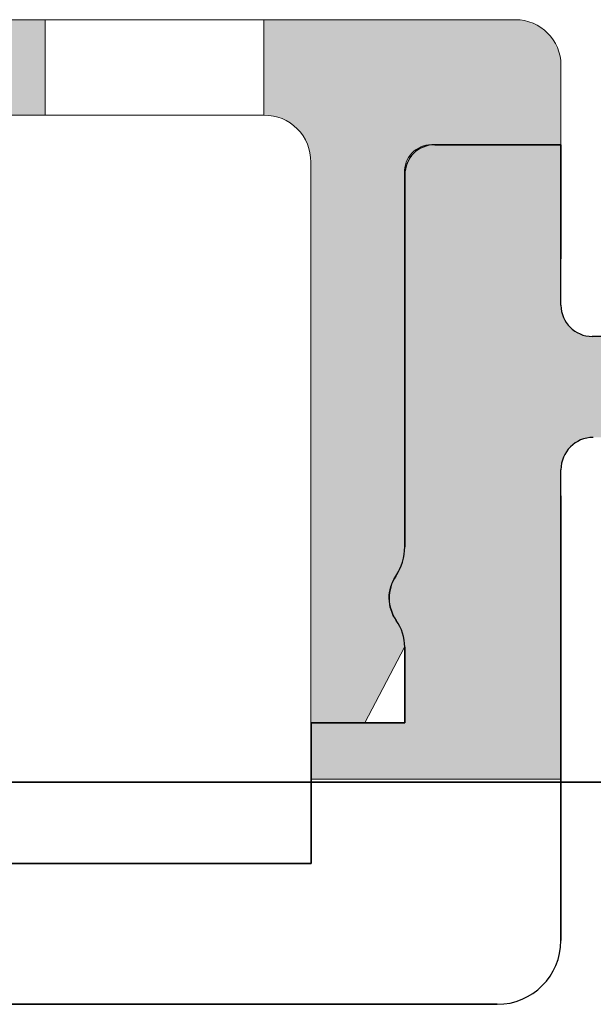
# Model space of a CAD drawing. Units: millimetres. Extents: x -715 to 4996, y -1321 to 1934.
# Drawn here: x 2485 to 2503, y -218 to -186 of the extents above; entities that cross this region are included whole.
import ezdxf

# ---------------------------------------------------------------- set-up
doc = ezdxf.new("R2010")
doc.units = ezdxf.units.MM
for name, color, linetype, lineweight in [('A-1', 7, 'Continuous', 13), ('A-DETL', 90, 'Continuous', 13), ('A-DETL-GENF', 92, 'Continuous', 13)]:
    doc.layers.add(name, color=color, linetype=linetype, lineweight=lineweight)
doc.layers.add('bracket', color=7, linetype='Continuous')
doc.layers.add('Dim', color=8, linetype='Continuous')

# ---------------------------------------------------------------- blocks, each defined once
blk = doc.blocks.new('defdsdsfd')
at = {"layer": 'A-DETL-GENF'}
h = blk.add_hatch(color=9, dxfattribs=at)
h.dxf.hatch_style = 1
h.paths.add_polyline_path([(-236.318, 1205.516), (-245.318, 1205.516), (-245.318, 1202.461), (-236.318, 1202.461)])
h = blk.add_hatch(color=9, dxfattribs=at)
h.dxf.hatch_style = 1
h.paths.add_polyline_path([(-219.809, 1204.059, 0.414214), (-221.266, 1205.516), (-229.318, 1205.516), (-229.318, 1202.461), (-229.309, 1202.461, -0.412554), (-227.818, 1200.99), (-227.818, 1183.016), (-226.085, 1183.016), (-224.818, 1185.442, 0.155097), (-225.088, 1186.294, -0.311292), (-225.105, 1187.713, 0.149001), (-224.818, 1188.656), (-224.818, 1200.613, -0.423376), (-223.956, 1201.516), (-219.809, 1201.516)])
at = {"layer": 'A-DETL-GENF', "color": 7}
for p, q in [((-288.808, 1205.516), (-221.266, 1205.516)), ((-221.266, 1205.516), (-288.808, 1205.516)), ((-236.318, 1205.516), (-236.318, 1202.461)), ((-236.318, 1205.516), (-236.318, 1202.461)), ((-236.318, 1205.516), (-236.318, 1202.461)), ((-236.318, 1205.516), (-236.318, 1202.461)), ((-236.318, 1205.516), (-236.318, 1202.461)), ((-236.318, 1205.516), (-236.318, 1202.461)), ((-236.318, 1205.516), (-236.318, 1202.461)), ((-236.318, 1205.516), (-236.318, 1202.461)), ((-236.318, 1205.516), (-236.318, 1202.461)), ((-236.318, 1205.516), (-236.318, 1202.461)), ((-236.318, 1205.516), (-236.318, 1202.461)), ((-236.318, 1205.516), (-236.318, 1202.461)), ((-236.318, 1205.516), (-236.318, 1202.461)), ((-236.318, 1205.516), (-236.318, 1202.461)), ((-236.318, 1205.516), (-236.318, 1202.461)), ((-236.318, 1205.516), (-236.318, 1202.461)), ((-236.318, 1205.516), (-236.318, 1202.461)), ((-236.318, 1205.516), (-236.318, 1202.461)), ((-236.318, 1205.516), (-236.318, 1202.461)), ((-236.318, 1205.516), (-236.318, 1202.461)), ((-236.318, 1205.516), (-236.318, 1202.461)), ((-236.318, 1205.516), (-236.318, 1202.461)), ((-236.318, 1205.516), (-236.318, 1202.461)), ((-236.318, 1205.516), (-236.318, 1202.461)), ((-236.318, 1205.516), (-236.318, 1202.461)), ((-236.318, 1205.516), (-236.318, 1202.461)), ((-236.318, 1205.516), (-236.318, 1202.461)), ((-236.318, 1205.516), (-236.318, 1202.461)), ((-236.318, 1205.516), (-236.318, 1202.461)), ((-236.318, 1205.516), (-236.318, 1202.461)), ((-236.318, 1205.516), (-236.318, 1202.461)), ((-236.318, 1205.516), (-236.318, 1202.461)), ((-236.318, 1205.516), (-236.318, 1202.461)), ((-236.318, 1205.516), (-236.318, 1202.461)), ((-236.318, 1205.516), (-236.318, 1202.461)), ((-236.318, 1205.516), (-236.318, 1202.461)), ((-236.318, 1205.516), (-236.318, 1202.461)), ((-236.318, 1205.516), (-236.318, 1202.461)), ((-236.318, 1205.516), (-236.318, 1202.461)), ((-236.318, 1205.516), (-236.318, 1202.461)), ((-236.318, 1205.516), (-236.318, 1202.461)), ((-236.318, 1205.516), (-236.318, 1202.461)), ((-236.318, 1205.516), (-236.318, 1202.461)), ((-236.318, 1205.516), (-236.318, 1202.461)), ((-236.318, 1205.516), (-236.318, 1202.461)), ((-236.318, 1205.516), (-236.318, 1202.461)), ((-236.318, 1205.516), (-236.318, 1202.461)), ((-236.318, 1205.516), (-236.318, 1202.461)), ((-229.318, 1205.516), (-236.318, 1205.516)), ((-236.318, 1205.516), (-236.318, 1205.516)), ((-236.318, 1205.516), (-229.318, 1205.516)), ((-229.318, 1205.516), (-236.318, 1205.516)), ((-236.318, 1205.516), (-236.318, 1205.516)), ((-236.318, 1205.516), (-229.318, 1205.516)), ((-229.318, 1205.516), (-236.318, 1205.516)), ((-236.318, 1205.516), (-236.318, 1205.516)), ((-236.318, 1205.516), (-229.318, 1205.516)), ((-229.318, 1205.516), (-236.318, 1205.516)), ((-236.318, 1205.516), (-236.318, 1205.516)), ((-236.318, 1205.516), (-229.318, 1205.516)), ((-229.318, 1205.516), (-236.318, 1205.516)), ((-236.318, 1205.516), (-236.318, 1205.516)), ((-236.318, 1205.516), (-229.318, 1205.516)), ((-229.318, 1205.516), (-236.318, 1205.516)), ((-236.318, 1205.516), (-236.318, 1205.516)), ((-236.318, 1205.516), (-229.318, 1205.516)), ((-229.318, 1205.516), (-236.318, 1205.516)), ((-236.318, 1205.516), (-236.318, 1205.516)), ((-236.318, 1205.516), (-229.318, 1205.516)), ((-229.318, 1205.516), (-236.318, 1205.516)), ((-236.318, 1205.516), (-236.318, 1205.516)), ((-236.318, 1205.516), (-229.318, 1205.516)), ((-229.318, 1205.516), (-236.318, 1205.516)), ((-236.318, 1205.516), (-236.318, 1205.516)), ((-236.318, 1205.516), (-229.318, 1205.516)), ((-229.318, 1205.516), (-236.318, 1205.516)), ((-236.318, 1205.516), (-236.318, 1205.516)), ((-236.318, 1205.516), (-229.318, 1205.516)), ((-229.318, 1205.516), (-236.318, 1205.516)), ((-236.318, 1205.516), (-236.318, 1205.516)), ((-236.318, 1205.516), (-229.318, 1205.516)), ((-229.318, 1205.516), (-236.318, 1205.516)), ((-236.318, 1205.516), (-236.318, 1205.516)), ((-236.318, 1205.516), (-229.318, 1205.516)), ((-229.318, 1205.516), (-236.318, 1205.516)), ((-236.318, 1205.516), (-236.318, 1205.516)), ((-236.318, 1205.516), (-229.318, 1205.516)), ((-229.318, 1205.516), (-236.318, 1205.516)), ((-236.318, 1205.516), (-236.318, 1205.516)), ((-236.318, 1205.516), (-229.318, 1205.516)), ((-229.318, 1205.516), (-236.318, 1205.516)), ((-236.318, 1205.516), (-236.318, 1205.516)), ((-236.318, 1205.516), (-229.318, 1205.516)), ((-229.318, 1205.516), (-236.318, 1205.516)), ((-236.318, 1205.516), (-236.318, 1205.516)), ((-236.318, 1205.516), (-229.318, 1205.516)), ((-229.318, 1205.516), (-236.318, 1205.516)), ((-236.318, 1205.516), (-236.318, 1205.516)), ((-236.318, 1205.516), (-229.318, 1205.516)), ((-229.318, 1205.516), (-236.318, 1205.516)), ((-236.318, 1205.516), (-236.318, 1205.516)), ((-236.318, 1205.516), (-229.318, 1205.516)), ((-229.318, 1205.516), (-236.318, 1205.516)), ((-236.318, 1205.516), (-236.318, 1205.516)), ((-236.318, 1205.516), (-229.318, 1205.516)), ((-229.318, 1205.516), (-236.318, 1205.516)), ((-236.318, 1205.516), (-236.318, 1205.516)), ((-236.318, 1205.516), (-229.318, 1205.516)), ((-229.318, 1205.516), (-236.318, 1205.516)), ((-236.318, 1205.516), (-236.318, 1205.516)), ((-236.318, 1205.516), (-229.318, 1205.516)), ((-229.318, 1205.516), (-236.318, 1205.516)), ((-236.318, 1205.516), (-236.318, 1205.516)), ((-236.318, 1205.516), (-229.318, 1205.516)), ((-229.318, 1205.516), (-236.318, 1205.516)), ((-236.318, 1205.516), (-236.318, 1205.516)), ((-236.318, 1205.516), (-229.318, 1205.516)), ((-229.318, 1205.516), (-236.318, 1205.516)), ((-236.318, 1205.516), (-236.318, 1205.516)), ((-236.318, 1205.516), (-229.318, 1205.516)), ((-229.318, 1205.516), (-236.318, 1205.516)), ((-236.318, 1205.516), (-236.318, 1205.516)), ((-236.318, 1205.516), (-229.318, 1205.516)), ((-229.318, 1205.516), (-236.318, 1205.516)), ((-236.318, 1205.516), (-236.318, 1205.516)), ((-236.318, 1205.516), (-229.318, 1205.516)), ((-229.318, 1205.516), (-236.318, 1205.516)), ((-236.318, 1205.516), (-236.318, 1205.516)), ((-236.318, 1205.516), (-229.318, 1205.516)), ((-229.318, 1205.516), (-236.318, 1205.516)), ((-236.318, 1205.516), (-236.318, 1205.516)), ((-236.318, 1205.516), (-229.318, 1205.516)), ((-229.318, 1205.516), (-236.318, 1205.516)), ((-236.318, 1205.516), (-236.318, 1205.516)), ((-236.318, 1205.516), (-229.318, 1205.516)), ((-229.318, 1205.516), (-236.318, 1205.516)), ((-236.318, 1205.516), (-236.318, 1205.516)), ((-236.318, 1205.516), (-229.318, 1205.516)), ((-229.318, 1205.516), (-236.318, 1205.516)), ((-236.318, 1205.516), (-236.318, 1205.516)), ((-236.318, 1205.516), (-229.318, 1205.516)), ((-229.318, 1205.516), (-236.318, 1205.516)), ((-236.318, 1205.516), (-236.318, 1205.516)), ((-236.318, 1205.516), (-229.318, 1205.516)), ((-229.318, 1205.516), (-236.318, 1205.516)), ((-236.318, 1205.516), (-236.318, 1205.516)), ((-236.318, 1205.516), (-229.318, 1205.516)), ((-229.318, 1205.516), (-236.318, 1205.516)), ((-236.318, 1205.516), (-236.318, 1205.516)), ((-236.318, 1205.516), (-229.318, 1205.516)), ((-229.318, 1205.516), (-236.318, 1205.516)), ((-236.318, 1205.516), (-236.318, 1205.516)), ((-236.318, 1205.516), (-229.318, 1205.516)), ((-229.318, 1205.516), (-236.318, 1205.516)), ((-236.318, 1205.516), (-236.318, 1205.516)), ((-236.318, 1205.516), (-229.318, 1205.516)), ((-229.318, 1205.516), (-236.318, 1205.516)), ((-236.318, 1205.516), (-236.318, 1205.516)), ((-236.318, 1205.516), (-229.318, 1205.516)), ((-229.318, 1205.516), (-236.318, 1205.516)), ((-236.318, 1205.516), (-236.318, 1205.516)), ((-236.318, 1205.516), (-229.318, 1205.516)), ((-229.318, 1205.516), (-236.318, 1205.516)), ((-236.318, 1205.516), (-236.318, 1205.516)), ((-236.318, 1205.516), (-229.318, 1205.516)), ((-229.318, 1205.516), (-236.318, 1205.516)), ((-236.318, 1205.516), (-236.318, 1205.516)), ((-236.318, 1205.516), (-229.318, 1205.516)), ((-229.318, 1205.516), (-236.318, 1205.516)), ((-236.318, 1205.516), (-236.318, 1205.516)), ((-236.318, 1205.516), (-229.318, 1205.516)), ((-229.318, 1205.516), (-236.318, 1205.516)), ((-236.318, 1205.516), (-236.318, 1205.516)), ((-236.318, 1205.516), (-229.318, 1205.516)), ((-229.318, 1205.516), (-236.318, 1205.516)), ((-236.318, 1205.516), (-236.318, 1205.516)), ((-236.318, 1205.516), (-229.318, 1205.516)), ((-229.318, 1205.516), (-236.318, 1205.516)), ((-236.318, 1205.516), (-236.318, 1205.516)), ((-236.318, 1205.516), (-229.318, 1205.516)), ((-229.318, 1205.516), (-236.318, 1205.516)), ((-236.318, 1205.516), (-236.318, 1205.516)), ((-236.318, 1205.516), (-229.318, 1205.516)), ((-229.318, 1205.516), (-236.318, 1205.516)), ((-236.318, 1205.516), (-236.318, 1205.516)), ((-236.318, 1205.516), (-229.318, 1205.516)), ((-229.318, 1205.516), (-236.318, 1205.516)), ((-236.318, 1205.516), (-236.318, 1205.516)), ((-236.318, 1205.516), (-229.318, 1205.516)), ((-229.318, 1205.516), (-236.318, 1205.516)), ((-236.318, 1205.516), (-236.318, 1205.516)), ((-236.318, 1205.516), (-229.318, 1205.516)), ((-229.318, 1202.461), (-229.318, 1205.516)), ((-229.318, 1202.461), (-229.318, 1205.516)), ((-229.318, 1202.461), (-229.318, 1205.516)), ((-229.318, 1202.461), (-229.318, 1205.516)), ((-229.318, 1202.461), (-229.318, 1205.516)), ((-229.318, 1202.461), (-229.318, 1205.516)), ((-229.318, 1202.461), (-229.318, 1205.516)), ((-229.318, 1202.461), (-229.318, 1205.516)), ((-229.318, 1202.461), (-229.318, 1205.516)), ((-229.318, 1202.461), (-229.318, 1205.516)), ((-229.318, 1202.461), (-229.318, 1205.516)), ((-229.318, 1202.461), (-229.318, 1205.516)), ((-229.318, 1202.461), (-229.318, 1205.516)), ((-229.318, 1202.461), (-229.318, 1205.516)), ((-229.318, 1202.461), (-229.318, 1205.516)), ((-229.318, 1202.461), (-229.318, 1205.516)), ((-229.318, 1202.461), (-229.318, 1205.516)), ((-229.318, 1202.461), (-229.318, 1205.516)), ((-229.318, 1202.461), (-229.318, 1205.516)), ((-229.318, 1202.461), (-229.318, 1205.516)), ((-229.318, 1202.461), (-229.318, 1205.516)), ((-229.318, 1202.461), (-229.318, 1205.516)), ((-229.318, 1202.461), (-229.318, 1205.516)), ((-229.318, 1202.461), (-229.318, 1205.516)), ((-229.318, 1202.461), (-229.318, 1205.516)), ((-229.318, 1202.461), (-229.318, 1205.516)), ((-229.318, 1202.461), (-229.318, 1205.516)), ((-229.318, 1202.461), (-229.318, 1205.516)), ((-229.318, 1202.461), (-229.318, 1205.516)), ((-229.318, 1202.461), (-229.318, 1205.516)), ((-229.318, 1202.461), (-229.318, 1205.516)), ((-229.318, 1202.461), (-229.318, 1205.516)), ((-229.318, 1202.461), (-229.318, 1205.516)), ((-229.318, 1202.461), (-229.318, 1205.516)), ((-229.318, 1202.461), (-229.318, 1205.516)), ((-229.318, 1202.461), (-229.318, 1205.516)), ((-229.318, 1202.461), (-229.318, 1205.516)), ((-229.318, 1202.461), (-229.318, 1205.516)), ((-229.318, 1202.461), (-229.318, 1205.516)), ((-229.318, 1202.461), (-229.318, 1205.516)), ((-229.318, 1202.461), (-229.318, 1205.516)), ((-229.318, 1202.461), (-229.318, 1205.516)), ((-229.318, 1202.461), (-229.318, 1205.516)), ((-229.318, 1202.461), (-229.318, 1205.516)), ((-229.318, 1202.461), (-229.318, 1205.516)), ((-229.318, 1202.461), (-229.318, 1205.516)), ((-229.318, 1202.461), (-229.318, 1205.516)), ((-229.318, 1202.461), (-229.318, 1205.516)), ((-229.318, 1205.516), (-229.318, 1205.516)), ((-229.318, 1205.516), (-229.318, 1205.516)), ((-229.318, 1205.516), (-229.318, 1205.516)), ((-229.318, 1205.516), (-229.318, 1205.516)), ((-229.318, 1205.516), (-229.318, 1205.516)), ((-229.318, 1205.516), (-229.318, 1205.516)), ((-229.318, 1205.516), (-229.318, 1205.516)), ((-229.318, 1205.516), (-229.318, 1205.516)), ((-229.318, 1205.516), (-229.318, 1205.516)), ((-229.318, 1205.516), (-229.318, 1205.516)), ((-229.318, 1205.516), (-229.318, 1205.516)), ((-229.318, 1205.516), (-229.318, 1205.516)), ((-229.318, 1205.516), (-229.318, 1205.516)), ((-229.318, 1205.516), (-229.318, 1205.516)), ((-229.318, 1205.516), (-229.318, 1205.516)), ((-229.318, 1205.516), (-229.318, 1205.516)), ((-229.318, 1205.516), (-229.318, 1205.516)), ((-229.318, 1205.516), (-229.318, 1205.516)), ((-229.318, 1205.516), (-229.318, 1205.516)), ((-229.318, 1205.516), (-229.318, 1205.516)), ((-229.318, 1205.516), (-229.318, 1205.516)), ((-229.318, 1205.516), (-229.318, 1205.516)), ((-229.318, 1205.516), (-229.318, 1205.516)), ((-229.318, 1205.516), (-229.318, 1205.516)), ((-229.318, 1205.516), (-229.318, 1205.516)), ((-229.318, 1205.516), (-229.318, 1205.516)), ((-229.318, 1205.516), (-229.318, 1205.516)), ((-229.318, 1205.516), (-229.318, 1205.516)), ((-229.318, 1205.516), (-229.318, 1205.516)), ((-229.318, 1205.516), (-229.318, 1205.516)), ((-229.318, 1205.516), (-229.318, 1205.516)), ((-229.318, 1205.516), (-229.318, 1205.516)), ((-229.318, 1205.516), (-229.318, 1205.516)), ((-229.318, 1205.516), (-229.318, 1205.516)), ((-229.318, 1205.516), (-229.318, 1205.516)), ((-229.318, 1205.516), (-229.318, 1205.516)), ((-229.318, 1205.516), (-229.318, 1205.516)), ((-229.318, 1205.516), (-229.318, 1205.516)), ((-229.318, 1205.516), (-229.318, 1205.516)), ((-229.318, 1205.516), (-229.318, 1205.516)), ((-229.318, 1205.516), (-229.318, 1205.516)), ((-229.318, 1205.516), (-229.318, 1205.516)), ((-229.318, 1205.516), (-229.318, 1205.516)), ((-229.318, 1205.516), (-229.318, 1205.516)), ((-229.318, 1205.516), (-229.318, 1205.516)), ((-229.318, 1205.516), (-229.318, 1205.516)), ((-229.318, 1205.516), (-229.318, 1205.516)), ((-229.318, 1205.516), (-229.318, 1205.516)), ((-219.809, 1204.059), (-219.809, 1201.516)), ((-219.809, 1201.516), (-219.809, 1204.059)), ((-229.309, 1202.461), (-253.821, 1202.461)), ((-253.821, 1202.461), (-229.309, 1202.461)), ((-229.318, 1202.461), (-236.318, 1202.461)), ((-236.318, 1202.461), (-236.318, 1202.461)), ((-236.318, 1202.461), (-229.318, 1202.461)), ((-229.318, 1202.461), (-236.318, 1202.461)), ((-236.318, 1202.461), (-236.318, 1202.461)), ((-236.318, 1202.461), (-229.318, 1202.461)), ((-229.318, 1202.461), (-236.318, 1202.461)), ((-236.318, 1202.461), (-236.318, 1202.461)), ((-236.318, 1202.461), (-229.318, 1202.461)), ((-229.318, 1202.461), (-236.318, 1202.461)), ((-236.318, 1202.461), (-236.318, 1202.461)), ((-236.318, 1202.461), (-229.318, 1202.461)), ((-229.318, 1202.461), (-236.318, 1202.461)), ((-236.318, 1202.461), (-236.318, 1202.461)), ((-236.318, 1202.461), (-229.318, 1202.461)), ((-229.318, 1202.461), (-236.318, 1202.461)), ((-236.318, 1202.461), (-236.318, 1202.461)), ((-236.318, 1202.461), (-229.318, 1202.461)), ((-229.318, 1202.461), (-236.318, 1202.461)), ((-236.318, 1202.461), (-236.318, 1202.461)), ((-236.318, 1202.461), (-229.318, 1202.461)), ((-229.318, 1202.461), (-236.318, 1202.461)), ((-236.318, 1202.461), (-236.318, 1202.461)), ((-236.318, 1202.461), (-229.318, 1202.461)), ((-229.318, 1202.461), (-236.318, 1202.461)), ((-236.318, 1202.461), (-236.318, 1202.461)), ((-236.318, 1202.461), (-229.318, 1202.461)), ((-229.318, 1202.461), (-236.318, 1202.461)), ((-236.318, 1202.461), (-236.318, 1202.461)), ((-236.318, 1202.461), (-229.318, 1202.461)), ((-229.318, 1202.461), (-236.318, 1202.461)), ((-236.318, 1202.461), (-236.318, 1202.461)), ((-236.318, 1202.461), (-229.318, 1202.461)), ((-229.318, 1202.461), (-236.318, 1202.461)), ((-236.318, 1202.461), (-236.318, 1202.461)), ((-236.318, 1202.461), (-229.318, 1202.461)), ((-229.318, 1202.461), (-236.318, 1202.461)), ((-236.318, 1202.461), (-236.318, 1202.461)), ((-236.318, 1202.461), (-229.318, 1202.461)), ((-229.318, 1202.461), (-236.318, 1202.461)), ((-236.318, 1202.461), (-236.318, 1202.461)), ((-236.318, 1202.461), (-229.318, 1202.461)), ((-229.318, 1202.461), (-236.318, 1202.461)), ((-236.318, 1202.461), (-236.318, 1202.461)), ((-236.318, 1202.461), (-229.318, 1202.461)), ((-229.318, 1202.461), (-236.318, 1202.461)), ((-236.318, 1202.461), (-236.318, 1202.461)), ((-236.318, 1202.461), (-229.318, 1202.461)), ((-229.318, 1202.461), (-236.318, 1202.461)), ((-236.318, 1202.461), (-236.318, 1202.461)), ((-236.318, 1202.461), (-229.318, 1202.461)), ((-229.318, 1202.461), (-236.318, 1202.461)), ((-236.318, 1202.461), (-236.318, 1202.461)), ((-236.318, 1202.461), (-229.318, 1202.461)), ((-229.318, 1202.461), (-236.318, 1202.461)), ((-236.318, 1202.461), (-236.318, 1202.461)), ((-236.318, 1202.461), (-229.318, 1202.461)), ((-229.318, 1202.461), (-236.318, 1202.461)), ((-236.318, 1202.461), (-236.318, 1202.461)), ((-236.318, 1202.461), (-229.318, 1202.461)), ((-229.318, 1202.461), (-236.318, 1202.461)), ((-236.318, 1202.461), (-236.318, 1202.461)), ((-236.318, 1202.461), (-229.318, 1202.461)), ((-229.318, 1202.461), (-236.318, 1202.461)), ((-236.318, 1202.461), (-236.318, 1202.461)), ((-236.318, 1202.461), (-229.318, 1202.461)), ((-229.318, 1202.461), (-236.318, 1202.461)), ((-236.318, 1202.461), (-236.318, 1202.461)), ((-236.318, 1202.461), (-229.318, 1202.461)), ((-229.318, 1202.461), (-236.318, 1202.461)), ((-236.318, 1202.461), (-236.318, 1202.461)), ((-236.318, 1202.461), (-229.318, 1202.461)), ((-229.318, 1202.461), (-236.318, 1202.461)), ((-236.318, 1202.461), (-236.318, 1202.461)), ((-236.318, 1202.461), (-229.318, 1202.461)), ((-229.318, 1202.461), (-236.318, 1202.461)), ((-236.318, 1202.461), (-236.318, 1202.461)), ((-236.318, 1202.461), (-229.318, 1202.461)), ((-229.318, 1202.461), (-236.318, 1202.461)), ((-236.318, 1202.461), (-236.318, 1202.461)), ((-236.318, 1202.461), (-229.318, 1202.461)), ((-229.318, 1202.461), (-236.318, 1202.461)), ((-236.318, 1202.461), (-236.318, 1202.461)), ((-236.318, 1202.461), (-229.318, 1202.461)), ((-229.318, 1202.461), (-236.318, 1202.461)), ((-236.318, 1202.461), (-236.318, 1202.461)), ((-236.318, 1202.461), (-229.318, 1202.461)), ((-229.318, 1202.461), (-236.318, 1202.461)), ((-236.318, 1202.461), (-236.318, 1202.461)), ((-236.318, 1202.461), (-229.318, 1202.461)), ((-229.318, 1202.461), (-236.318, 1202.461)), ((-236.318, 1202.461), (-236.318, 1202.461)), ((-236.318, 1202.461), (-229.318, 1202.461)), ((-229.318, 1202.461), (-236.318, 1202.461)), ((-236.318, 1202.461), (-236.318, 1202.461)), ((-236.318, 1202.461), (-229.318, 1202.461)), ((-229.318, 1202.461), (-236.318, 1202.461)), ((-236.318, 1202.461), (-236.318, 1202.461)), ((-236.318, 1202.461), (-229.318, 1202.461)), ((-229.318, 1202.461), (-236.318, 1202.461)), ((-236.318, 1202.461), (-236.318, 1202.461)), ((-236.318, 1202.461), (-229.318, 1202.461)), ((-229.318, 1202.461), (-236.318, 1202.461)), ((-236.318, 1202.461), (-236.318, 1202.461)), ((-236.318, 1202.461), (-229.318, 1202.461)), ((-229.318, 1202.461), (-236.318, 1202.461)), ((-236.318, 1202.461), (-236.318, 1202.461)), ((-236.318, 1202.461), (-229.318, 1202.461)), ((-229.318, 1202.461), (-236.318, 1202.461)), ((-236.318, 1202.461), (-236.318, 1202.461)), ((-236.318, 1202.461), (-229.318, 1202.461)), ((-229.318, 1202.461), (-236.318, 1202.461)), ((-236.318, 1202.461), (-236.318, 1202.461)), ((-236.318, 1202.461), (-229.318, 1202.461)), ((-229.318, 1202.461), (-236.318, 1202.461)), ((-236.318, 1202.461), (-236.318, 1202.461)), ((-236.318, 1202.461), (-229.318, 1202.461)), ((-229.318, 1202.461), (-236.318, 1202.461)), ((-236.318, 1202.461), (-236.318, 1202.461)), ((-236.318, 1202.461), (-229.318, 1202.461)), ((-229.318, 1202.461), (-236.318, 1202.461)), ((-236.318, 1202.461), (-236.318, 1202.461)), ((-236.318, 1202.461), (-229.318, 1202.461)), ((-229.318, 1202.461), (-236.318, 1202.461)), ((-236.318, 1202.461), (-236.318, 1202.461)), ((-236.318, 1202.461), (-229.318, 1202.461)), ((-229.318, 1202.461), (-236.318, 1202.461)), ((-236.318, 1202.461), (-236.318, 1202.461)), ((-236.318, 1202.461), (-229.318, 1202.461)), ((-229.318, 1202.461), (-236.318, 1202.461)), ((-236.318, 1202.461), (-236.318, 1202.461)), ((-236.318, 1202.461), (-229.318, 1202.461)), ((-229.318, 1202.461), (-236.318, 1202.461)), ((-236.318, 1202.461), (-236.318, 1202.461)), ((-236.318, 1202.461), (-229.318, 1202.461)), ((-229.318, 1202.461), (-236.318, 1202.461)), ((-236.318, 1202.461), (-236.318, 1202.461)), ((-236.318, 1202.461), (-229.318, 1202.461)), ((-229.318, 1202.461), (-236.318, 1202.461)), ((-236.318, 1202.461), (-236.318, 1202.461)), ((-236.318, 1202.461), (-229.318, 1202.461)), ((-229.318, 1202.461), (-236.318, 1202.461)), ((-236.318, 1202.461), (-236.318, 1202.461)), ((-236.318, 1202.461), (-229.318, 1202.461)), ((-229.318, 1202.461), (-229.318, 1202.461)), ((-229.318, 1202.461), (-229.318, 1202.461)), ((-229.318, 1202.461), (-229.318, 1202.461)), ((-229.318, 1202.461), (-229.318, 1202.461)), ((-229.318, 1202.461), (-229.318, 1202.461)), ((-229.318, 1202.461), (-229.318, 1202.461)), ((-229.318, 1202.461), (-229.318, 1202.461)), ((-229.318, 1202.461), (-229.318, 1202.461)), ((-229.318, 1202.461), (-229.318, 1202.461)), ((-229.318, 1202.461), (-229.318, 1202.461)), ((-229.318, 1202.461), (-229.318, 1202.461)), ((-229.318, 1202.461), (-229.318, 1202.461)), ((-229.318, 1202.461), (-229.318, 1202.461)), ((-229.318, 1202.461), (-229.318, 1202.461)), ((-229.318, 1202.461), (-229.318, 1202.461)), ((-229.318, 1202.461), (-229.318, 1202.461)), ((-229.318, 1202.461), (-229.318, 1202.461)), ((-229.318, 1202.461), (-229.318, 1202.461)), ((-229.318, 1202.461), (-229.318, 1202.461)), ((-229.318, 1202.461), (-229.318, 1202.461)), ((-229.318, 1202.461), (-229.318, 1202.461)), ((-229.318, 1202.461), (-229.318, 1202.461)), ((-229.318, 1202.461), (-229.318, 1202.461)), ((-229.318, 1202.461), (-229.318, 1202.461)), ((-229.318, 1202.461), (-229.318, 1202.461)), ((-229.318, 1202.461), (-229.318, 1202.461)), ((-229.318, 1202.461), (-229.318, 1202.461)), ((-229.318, 1202.461), (-229.318, 1202.461)), ((-229.318, 1202.461), (-229.318, 1202.461)), ((-229.318, 1202.461), (-229.318, 1202.461)), ((-229.318, 1202.461), (-229.318, 1202.461)), ((-229.318, 1202.461), (-229.318, 1202.461)), ((-229.318, 1202.461), (-229.318, 1202.461)), ((-229.318, 1202.461), (-229.318, 1202.461)), ((-229.318, 1202.461), (-229.318, 1202.461)), ((-229.318, 1202.461), (-229.318, 1202.461)), ((-229.318, 1202.461), (-229.318, 1202.461)), ((-229.318, 1202.461), (-229.318, 1202.461)), ((-229.318, 1202.461), (-229.318, 1202.461)), ((-229.318, 1202.461), (-229.318, 1202.461)), ((-229.318, 1202.461), (-229.318, 1202.461)), ((-229.318, 1202.461), (-229.318, 1202.461)), ((-229.318, 1202.461), (-229.318, 1202.461)), ((-229.318, 1202.461), (-229.318, 1202.461)), ((-229.318, 1202.461), (-229.318, 1202.461)), ((-229.318, 1202.461), (-229.318, 1202.461)), ((-229.318, 1202.461), (-229.318, 1202.461)), ((-229.318, 1202.461), (-229.318, 1202.461)), ((-219.809, 1201.516), (-223.956, 1201.516)), ((-223.956, 1201.516), (-219.809, 1201.516)), ((-219.809, 1201.516), (-219.809, 1201.516)), ((-227.818, 1200.961), (-227.818, 1183.016)), ((-227.818, 1183.016), (-227.818, 1200.961)), ((-224.818, 1188.656), (-224.818, 1200.613)), ((-224.818, 1200.613), (-224.818, 1188.656)), ((-226.085, 1183.016), (-224.818, 1185.442)), ((-227.818, 1183.016), (-226.085, 1183.016)), ((-226.085, 1183.016), (-227.818, 1183.016)), ((-227.818, 1183.016), (-227.818, 1183.016))]:
    blk.add_line(p, q, dxfattribs=at)
for centre, radius, start, end in [((-221.266, 1204.059), 1.456, 0, 90), ((-221.266, 1204.059), 1.456, 0, 90), ((-229.303, 1200.976), 1.486, 359.4454, 90.2297), ((-223.95, 1200.647), 0.869, 90.4245, 182.2111), ((-226.509, 1188.656), 1.692, 326.1008, 0), ((-226.509, 1188.656), 1.692, 326.1008, 0), ((-224.068, 1187.016), 1.25, 146.1008, 215.2646), ((-224.068, 1187.016), 1.25, 146.1008, 215.2646), ((-226.293, 1185.442), 1.475, 0, 35.2646), ((-226.293, 1185.442), 1.475, 0, 35.2646)]:
    blk.add_arc(centre, radius, start, end, dxfattribs=at)
blk = doc.blocks.new('ertter')
at = {"layer": 'A-DETL-GENF'}
h = blk.add_hatch(color=9, dxfattribs=at)
h.dxf.hatch_style = 1
h.paths.add_polyline_path([(-207.947, 1119.118, 0.259916), (-208.373, 1119.355), (-218.809, 1119.355, -0.414214), (-219.809, 1120.355), (-219.809, 1125.488), (-223.849, 1125.488, 0.414214), (-224.809, 1124.528), (-224.809, 1112.629, -0.149001), (-225.097, 1111.685, 0.311292), (-225.08, 1110.267, -0.155097), (-224.809, 1109.415), (-224.809, 1106.988), (-227.809, 1106.988), (-227.809, 1105.188), (-219.809, 1105.188), (-219.809, 1115.091, -0.414214), (-218.777, 1116.123), (-208.437, 1116.123, 0.244508), (-208.028, 1116.336, 0.299836)])
at = {"layer": 'A-1'}
blk.add_line((-227.809, 1105.188), (-219.809, 1105.188), dxfattribs=at)
at = {"layer": 'bracket'}
for p, q in [((-223.849, 1125.488), (-219.809, 1125.488)), ((-219.809, 1125.488), (-223.849, 1125.488)), ((-219.809, 1125.488), (-219.809, 1121.841)), ((-219.809, 1120.355), (-219.809, 1125.488)), ((-219.809, 1125.488), (-219.809, 1125.488)), ((-224.809, 1112.629), (-224.809, 1124.528)), ((-224.809, 1124.528), (-224.809, 1112.629)), ((-208.373, 1119.355), (-218.809, 1119.355)), ((-219.809, 1100.027), (-219.809, 1115.091)), ((-219.809, 1114.256), (-219.809, 1100.027)), ((-224.809, 1106.988), (-224.809, 1109.415)), ((-224.809, 1109.415), (-224.809, 1106.988)), ((-227.809, 1102.488), (-227.809, 1106.988)), ((-227.809, 1106.988), (-224.809, 1106.988)), ((-224.809, 1106.988), (-227.809, 1106.988)), ((-227.809, 1106.988), (-227.809, 1102.488)), ((-227.809, 1106.988), (-227.809, 1106.988)), ((-224.809, 1106.988), (-224.809, 1106.988)), ((-285.533, 1102.488), (-227.809, 1102.488)), ((-227.809, 1102.488), (-285.533, 1102.488)), ((-227.809, 1102.488), (-227.809, 1102.488)), ((-221.848, 1097.988), (-288.804, 1097.988)), ((-288.804, 1097.988), (-221.848, 1097.988))]:
    blk.add_line(p, q, dxfattribs=at)
for centre, radius, start, end in [((-223.849, 1124.528), 0.961, 90, 180), ((-223.849, 1124.528), 0.961, 90, 180), ((-218.809, 1120.355), 1, 180, 270), ((-218.777, 1115.091), 1.032, 90, 180), ((-226.501, 1112.629), 1.692, 326.1008, 0), ((-226.501, 1112.629), 1.692, 326.1008, 0), ((-224.059, 1110.988), 1.25, 146.1008, 215.2646), ((-224.059, 1110.988), 1.25, 146.1008, 215.2646), ((-226.284, 1109.415), 1.475, 0, 35.2646), ((-226.284, 1109.415), 1.475, 0, 35.2646), ((-221.848, 1100.027), 2.039, 270, 0), ((-221.848, 1100.027), 2.039, 270, 0)]:
    blk.add_arc(centre, radius, start, end, dxfattribs=at)

msp = doc.modelspace()

# ---------------------------------------------------------------- linework, layer by layer
at = {"layer": 'A-DETL', "color": 7, "lineweight": 35}
msp.add_line((2603.08421, -210.57589), (1764.42662, -210.57589), dxfattribs=at)

# ---------------------------------------------------------------- block references
at = {"layer": 'Dim', "color": 7}
msp.add_blockref('defdsdsfd', (2721.92943, -1391.69814), dxfattribs=at)
at = {"layer": 'Dim'}
msp.add_blockref('ertter', (2721.92943, -1315.67084), dxfattribs=at)

doc.saveas('drawing.dxf')
